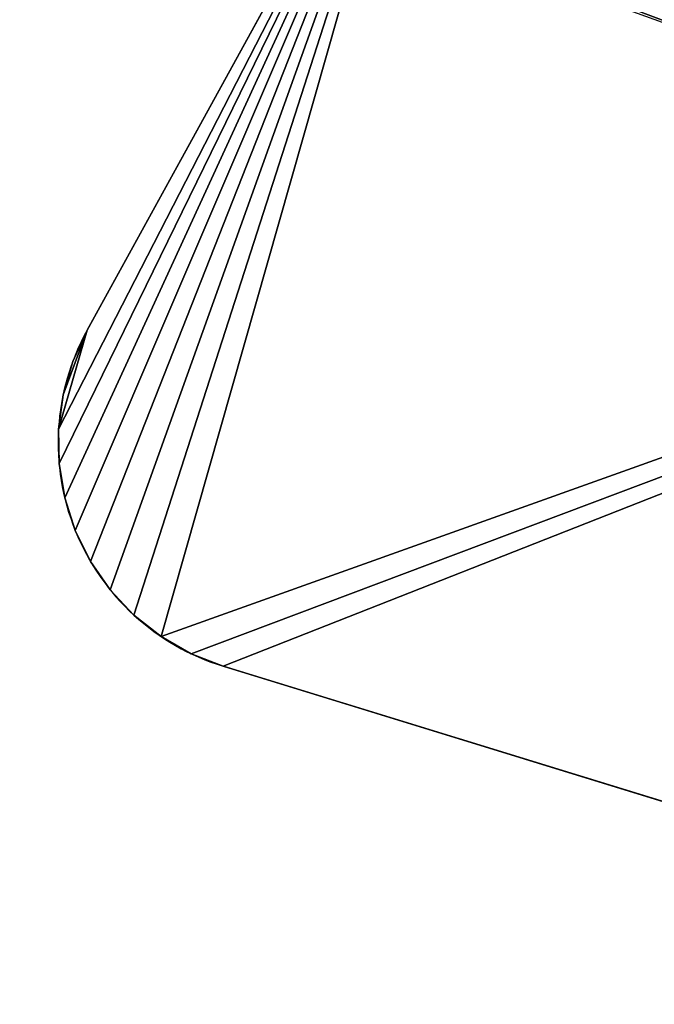
# Model space of a CAD drawing. Extents: x -196 to 1521, y -179 to 1504.
# Drawn here: x 466 to 480, y 0 to 22 of the extents above; entities that cross this region are included whole.
import ezdxf

# ---------------------------------------------------------------- set-up
doc = ezdxf.new("R2010")
doc.units = 0
doc.header["$LTSCALE"] = 25.4
doc.layers.get('0').update_dxf_attribs({"color": 13, "linetype": 'CONTINUOUS'})

# ---------------------------------------------------------------- blocks, each defined once
blk = doc.blocks.new('GROUP_51')
at = {"color": 0}
for p, q in [((-1.622, 29, 2), (-5.865, 8.493, 2)), ((-1.622, 29), (-5.865, 8.493)), ((-1.622, 29), (-5.865, 8.493)), ((-1.622, 29, 2), (-5.865, 8.493, 2)), ((-5.865, 8.493), (-5.865, 8.493, 2)), ((-5.865, 8.493), (-5.865, 8.493, 2)), ((-6, 7.459), (-6, 7.459, 2)), ((-6, 7.459), (-6, 7.459, 2)), ((-5.981, 6.415), (-5.981, 6.415, 2)), ((-5.981, 6.415), (-5.981, 6.415, 2)), ((-5.809, 5.386), (-5.809, 5.386, 2)), ((-5.809, 5.386), (-5.809, 5.386, 2)), ((-5.487, 4.393), (-5.487, 4.393, 2)), ((-5.487, 4.393), (-5.487, 4.393, 2)), ((-5.023, 3.459), (-5.023, 3.459, 2)), ((-5.023, 3.459), (-5.023, 3.459, 2)), ((-4.425, 2.603), (-4.425, 2.603, 2)), ((-4.425, 2.603), (-4.425, 2.603, 2)), ((-3.708, 1.845), (-3.708, 1.845, 2)), ((-3.708, 1.845), (-3.708, 1.845, 2)), ((-2.887, 1.2), (-2.887, 1.2, 2)), ((-2.887, 1.2), (-2.887, 1.2, 2)), ((-1.98, 0.684), (-1.98, 0.684, 2)), ((-1.98, 0.684), (-1.98, 0.684, 2)), ((-1.007, 0.307), (-1.007, 0.307, 2)), ((-1.007, 0.307), (-1.007, 0.307, 2)), ((0.011, 0.077), (0.011, 0.077, 2)), ((0.011, 0.077), (0.011, 0.077, 2)), ((1.051, 0, 2), (34.705, 0, 2)), ((1.051, 0), (34.705, 0)), ((1.051, 0), (34.705, 0)), ((1.051, 0, 2), (34.705, 0, 2)), ((1.051, 0), (1.051, 0, 2)), ((1.051, 0), (1.051, 0, 2))]:
    blk.add_line(p, q, dxfattribs=at)
for centre in [(1.051, 7.062, 2), (1.051, 7.062), (1.051, 7.062), (1.051, 7.062, 2), (1.051, 7.062), (1.051, 7.062, 2), (1.051, 7.062), (1.051, 7.062, 2), (1.051, 7.062), (1.051, 7.062, 2), (1.051, 7.062), (1.051, 7.062, 2), (1.051, 7.062), (1.051, 7.062, 2), (1.051, 7.062), (1.051, 7.062, 2), (1.051, 7.062), (1.051, 7.062, 2), (1.051, 7.062), (1.051, 7.062, 2), (1.051, 7.062), (1.051, 7.062, 2), (1.051, 7.062), (1.051, 7.062, 2), (1.051, 7.062), (1.051, 7.062, 2)]:
    blk.add_arc(centre, 7.062, 168.3106, 270, dxfattribs=at)
mesh = blk.add_polyface(dxfattribs=at)
corners = [(-1.622, 29, 2), (37.378, 32.3, -2), (-1.622, 32.3, -2), (37.378, 29, 2)]
mesh.append_faces([[corners[k] for k in face] for face in [(0, 1, 2), (1, 0, 3)]], dxfattribs={"vtx0": -1, "color": 0})
mesh = blk.add_polyface(dxfattribs=at)
corners = [(37.378, 29), (-1.622, 32.3, -4.5), (37.378, 32.3, -4.5), (-1.622, 29)]
mesh.append_faces([[corners[k] for k in face] for face in [(0, 1, 2), (1, 0, 3)]], dxfattribs={"vtx0": -1, "color": 0})
mesh = blk.add_polyface(dxfattribs=at)
corners = [(-5.981, 6.415, 2), (-5.865, 8.493, 2), (-6, 7.459, 2), (-5.809, 5.386, 2), (-1.622, 29, 2), (-5.487, 4.393, 2), (-5.023, 3.459, 2), (-4.425, 2.603, 2), (-3.708, 1.845, 2), (-2.887, 1.2, 2), (-1.98, 0.684, 2), (-1.007, 0.307, 2), (37.378, 29, 2), (0.011, 0.077, 2), (1.051, 0, 2), (34.705, 0, 2), (35.746, 0.077, 2), (36.764, 0.307, 2), (37.737, 0.684, 2), (41.621, 8.493, 2), (38.644, 1.2, 2), (39.464, 1.845, 2), (40.181, 2.603, 2), (40.779, 3.459, 2), (41.243, 4.393, 2), (41.565, 5.386, 2), (41.738, 6.415, 2), (41.756, 7.459, 2)]
mesh.append_faces([[corners[k] for k in face] for face in [(0, 1, 2), (19, 26, 27)]], dxfattribs={"vtx0": -1, "color": 0})
mesh.append_faces([[corners[k] for k in face] for face in [(1, 3, 4), (4, 11, 12), (12, 18, 19)]], dxfattribs={"vtx0": -1, "vtx1": -1, "color": 0})
mesh.append_faces([[corners[k] for k in face] for face in [(1, 0, 3), (4, 3, 5), (4, 5, 6), (4, 6, 7), (4, 7, 8), (4, 8, 9), (4, 9, 10), (4, 10, 11), (12, 11, 13), (12, 13, 14), (12, 14, 15), (12, 15, 16), (12, 16, 17), (12, 17, 18), (19, 18, 20), (19, 20, 21), (19, 21, 22), (19, 22, 23), (19, 23, 24), (19, 24, 25), (19, 25, 26)]], dxfattribs={"vtx0": -1, "vtx2": -1, "color": 0})
mesh = blk.add_polyface(dxfattribs=at)
corners = [(-5.865, 8.493), (-5.981, 6.415), (-6, 7.459), (-5.809, 5.386), (-1.622, 29), (-5.487, 4.393), (-5.023, 3.459), (-4.425, 2.603), (-3.708, 1.845), (-2.887, 1.2), (-1.98, 0.684), (-1.007, 0.307), (37.378, 29), (0.011, 0.077), (1.051, 0), (34.705, 0), (35.746, 0.077), (36.764, 0.307), (37.737, 0.684), (41.621, 8.493), (38.644, 1.2), (39.464, 1.845), (40.181, 2.603), (40.779, 3.459), (41.243, 4.393), (41.565, 5.386), (41.738, 6.415), (41.756, 7.459)]
mesh.append_faces([[corners[k] for k in face] for face in [(0, 1, 2), (26, 19, 27)]], dxfattribs={"vtx0": -1, "color": 0})
mesh.append_faces([[corners[k] for k in face] for face in [(1, 0, 3), (3, 4, 5), (5, 4, 6), (6, 4, 7), (7, 4, 8), (8, 4, 9), (9, 4, 10), (10, 4, 11), (11, 12, 13), (13, 12, 14), (14, 12, 15), (15, 12, 16), (16, 12, 17), (17, 12, 18), (18, 19, 20), (20, 19, 21), (21, 19, 22), (22, 19, 23), (23, 19, 24), (24, 19, 25), (25, 19, 26)]], dxfattribs={"vtx0": -1, "vtx1": -1, "color": 0})
mesh.append_faces([[corners[k] for k in face] for face in [(3, 0, 4), (11, 4, 12), (18, 12, 19)]], dxfattribs={"vtx0": -1, "vtx2": -1, "color": 0})
mesh = blk.add_polyface(dxfattribs=at)
corners = [(-1.622, 29, 2), (-5.865, 8.493), (-5.865, 8.493, 2), (-1.622, 29)]
mesh.append_faces([[corners[k] for k in face] for face in [(0, 1, 2), (1, 0, 3)]], dxfattribs={"vtx0": -1, "color": 0})
mesh = blk.add_polyface(dxfattribs=at)
corners = [(37.378, 29, 2), (-1.622, 29), (37.378, 29), (-1.622, 29, 2)]
mesh.append_faces([[corners[k] for k in face] for face in [(0, 1, 2), (1, 0, 3)]], dxfattribs={"vtx0": -1, "color": 0})
mesh = blk.add_polyface(dxfattribs=at)
corners = [(-5.865, 8.493, 2), (-6, 7.459), (-6, 7.459, 2), (-5.865, 8.493)]
mesh.append_faces([[corners[k] for k in face] for face in [(0, 1, 2), (1, 0, 3)]], dxfattribs={"vtx0": -1, "color": 0})
mesh = blk.add_polyface(dxfattribs=at)
corners = [(-6, 7.459, 2), (-5.981, 6.415), (-5.981, 6.415, 2), (-6, 7.459)]
mesh.append_faces([[corners[k] for k in face] for face in [(0, 1, 2), (1, 0, 3)]], dxfattribs={"vtx0": -1, "color": 0})
mesh = blk.add_polyface(dxfattribs=at)
corners = [(-5.981, 6.415, 2), (-5.809, 5.386), (-5.809, 5.386, 2), (-5.981, 6.415)]
mesh.append_faces([[corners[k] for k in face] for face in [(0, 1, 2), (1, 0, 3)]], dxfattribs={"vtx0": -1, "color": 0})
mesh = blk.add_polyface(dxfattribs=at)
corners = [(-5.809, 5.386, 2), (-5.487, 4.393), (-5.487, 4.393, 2), (-5.809, 5.386)]
mesh.append_faces([[corners[k] for k in face] for face in [(0, 1, 2), (1, 0, 3)]], dxfattribs={"vtx0": -1, "color": 0})
mesh = blk.add_polyface(dxfattribs=at)
corners = [(-5.487, 4.393, 2), (-5.023, 3.459), (-5.023, 3.459, 2), (-5.487, 4.393)]
mesh.append_faces([[corners[k] for k in face] for face in [(0, 1, 2), (1, 0, 3)]], dxfattribs={"vtx0": -1, "color": 0})
mesh = blk.add_polyface(dxfattribs=at)
corners = [(-5.023, 3.459, 2), (-4.425, 2.603), (-4.425, 2.603, 2), (-5.023, 3.459)]
mesh.append_faces([[corners[k] for k in face] for face in [(0, 1, 2), (1, 0, 3)]], dxfattribs={"vtx0": -1, "color": 0})
mesh = blk.add_polyface(dxfattribs=at)
corners = [(-4.425, 2.603, 2), (-3.708, 1.845), (-3.708, 1.845, 2), (-4.425, 2.603)]
mesh.append_faces([[corners[k] for k in face] for face in [(0, 1, 2), (1, 0, 3)]], dxfattribs={"vtx0": -1, "color": 0})
mesh = blk.add_polyface(dxfattribs=at)
corners = [(-2.887, 1.2, 2), (-3.708, 1.845), (-2.887, 1.2), (-3.708, 1.845, 2)]
mesh.append_faces([[corners[k] for k in face] for face in [(0, 1, 2), (1, 0, 3)]], dxfattribs={"vtx0": -1, "color": 0})
mesh = blk.add_polyface(dxfattribs=at)
corners = [(-1.98, 0.684, 2), (-2.887, 1.2), (-1.98, 0.684), (-2.887, 1.2, 2)]
mesh.append_faces([[corners[k] for k in face] for face in [(0, 1, 2), (1, 0, 3)]], dxfattribs={"vtx0": -1, "color": 0})
mesh = blk.add_polyface(dxfattribs=at)
corners = [(-1.007, 0.307, 2), (-1.98, 0.684), (-1.007, 0.307), (-1.98, 0.684, 2)]
mesh.append_faces([[corners[k] for k in face] for face in [(0, 1, 2), (1, 0, 3)]], dxfattribs={"vtx0": -1, "color": 0})
mesh = blk.add_polyface(dxfattribs=at)
corners = [(0.011, 0.077, 2), (-1.007, 0.307), (0.011, 0.077), (-1.007, 0.307, 2)]
mesh.append_faces([[corners[k] for k in face] for face in [(0, 1, 2), (1, 0, 3)]], dxfattribs={"vtx0": -1, "color": 0})
mesh = blk.add_polyface(dxfattribs=at)
corners = [(1.051, 0, 2), (0.011, 0.077), (1.051, 0), (0.011, 0.077, 2)]
mesh.append_faces([[corners[k] for k in face] for face in [(0, 1, 2), (1, 0, 3)]], dxfattribs={"vtx0": -1, "color": 0})
mesh = blk.add_polyface(dxfattribs=at)
corners = [(34.705, 0, 2), (1.051, 0), (34.705, 0), (1.051, 0, 2)]
mesh.append_faces([[corners[k] for k in face] for face in [(0, 1, 2), (1, 0, 3)]], dxfattribs={"vtx0": -1, "color": 0})
blk = doc.blocks.new('GROUP_112')
at = {"color": 0}
blk.add_blockref('GROUP_51', (6, 0, 4.5), dxfattribs=at)
blk = doc.blocks.new('GROUP_53')
at = {"color": 0}
blk.add_blockref('GROUP_112', (4.622, 0, 85.5), dxfattribs=at)
blk = doc.blocks.new('GROUP_54')
at = {"color": 0}
blk.add_blockref('GROUP_53', (0, 0), dxfattribs=at)
blk = doc.blocks.new('KOMPONENT_11')
at = {"color": 0}
blk.add_blockref('GROUP_54', (0, 0), dxfattribs=at)
blk = doc.blocks.new('KOMPONENT_58')
at = {"color": 0, "xscale": 0.727984999999998, "yscale": 0.7279849999999983, "zscale": 0.7279849999999998, "rotation": 212.9000000000001}
blk.add_blockref('KOMPONENT_11', (30.05, 97.338), dxfattribs=at)
blk = doc.blocks.new('GRUPUJ_124')
at = {"color": 0, "extrusion": (0, 0, -1)}
for centre in [(-1230.66, 593.227), (-1230.66, 593.227, -18), (-1230.66, 593.227, -18), (-1230.66, 593.227), (-1230.66, 593.227, -18), (-1230.66, 593.227), (-1230.66, 593.227, -18), (-1230.66, 593.227), (-1230.66, 593.227, -18), (-1230.66, 593.227), (-1230.66, 593.227, -18), (-1230.66, 593.227), (-1230.66, 593.227, -18), (-1230.66, 593.227), (-1230.66, 593.227, -18), (-1230.66, 593.227), (-1230.66, 593.227, -18), (-1230.66, 593.227), (-1230.66, 593.227, -18), (-1230.66, 593.227), (-1230.66, 593.227, -18), (-1230.66, 593.227), (-1230.66, 593.227, -18), (-1230.66, 593.227), (-1230.66, 593.227, -18), (-1230.66, 593.227), (-1230.66, 593.227, -18), (-1230.66, 593.227), (-1230.66, 593.227, -18), (-1230.66, 593.227), (-1230.66, 593.227, -18), (-1230.66, 593.227), (-1230.66, 593.227, -18), (-1230.66, 593.227)]:
    blk.add_arc(centre, 120.672, 150, 210, dxfattribs=at)
at = {"color": 0}
mesh = blk.add_polyface(dxfattribs=at)
corners = [(18.926, 601.12), (18.926, 585.335), (18.668, 593.227), (19.7, 608.978), (19.7, 577.477), (20.987, 616.769), (20.987, 569.685), (22.78, 624.46), (22.78, 561.995), (25.072, 632.016), (25.072, 554.439), (27.854, 639.407), (27.854, 547.048), (31.113, 539.856), (31.113, 646.599), (34.835, 532.891), (34.835, 653.563), (307.665, 60.336), (307.665, 1126.119), (311.835, 1132.825), (311.835, 53.63), (316.434, 1139.243), (316.434, 47.212), (321.444, 41.107), (321.444, 1145.347), (326.842, 1151.111), (326.842, 35.344), (332.605, 1156.509), (332.605, 29.946), (338.71, 1161.518), (338.71, 24.936), (345.128, 1166.118), (345.128, 20.337), (351.834, 1170.288), (351.834, 16.167), (358.798, 1174.01), (358.798, 12.445), (365.991, 1177.269), (365.991, 9.186), (373.381, 6.404), (373.381, 1180.051), (380.938, 1182.343), (380.938, 4.112), (388.628, 1184.136), (388.628, 2.319), (396.419, 1185.422), (396.419, 1.032), (404.278, 0.258), (404.278, 1186.196), (412.17, 1186.455), (412.17, 0), (957.83, 0), (957.83, 1186.455), (965.722, 0.258), (965.722, 1186.196), (973.581, 1.032), (973.581, 1185.422), (981.372, 2.319), (981.372, 1184.136), (989.062, 4.112), (989.062, 1182.343), (996.619, 6.404), (996.619, 1180.051), (1004.009, 9.186), (1004.009, 1177.269), (1011.202, 12.445), (1011.202, 1174.01), (1018.166, 16.167), (1018.166, 1170.288), (1024.872, 20.337), (1024.872, 1166.118), (1031.29, 24.936), (1031.29, 1161.518), (1037.395, 29.946), (1037.395, 1156.509), (1043.158, 35.344), (1043.158, 1151.111), (1048.556, 41.107), (1048.556, 1145.347), (1053.566, 47.212), (1053.566, 1139.243), (1058.165, 53.63), (1058.165, 1132.825), (1062.335, 1126.119), (1062.335, 60.336), (1335.165, 532.891), (1335.165, 653.563), (1338.887, 539.856), (1338.887, 646.599), (1342.146, 547.048), (1342.146, 639.407), (1344.928, 554.439), (1344.928, 632.016), (1347.22, 624.46), (1347.22, 561.995), (1349.013, 616.769), (1349.013, 569.685), (1350.3, 608.978), (1350.3, 577.477), (1351.074, 585.335), (1351.074, 601.12), (1351.332, 593.227)]
mesh.append_faces([[corners[k] for k in face] for face in [(0, 1, 2), (99, 100, 101)]], dxfattribs={"vtx0": -1, "color": 0})
mesh.append_faces([[corners[k] for k in face] for face in [(1, 3, 4), (4, 5, 6), (6, 7, 8), (8, 9, 10), (10, 11, 12), (12, 11, 13), (13, 14, 15), (15, 16, 17), (17, 19, 20), (20, 21, 22), (22, 21, 23), (23, 25, 26), (26, 27, 28), (28, 29, 30), (30, 31, 32), (32, 33, 34), (34, 35, 36), (36, 37, 38), (38, 37, 39), (39, 41, 42), (42, 43, 44), (44, 45, 46), (46, 45, 47), (47, 49, 50), (50, 49, 51), (51, 52, 53), (53, 54, 55), (55, 56, 57), (57, 58, 59), (59, 60, 61), (61, 62, 63), (63, 64, 65), (65, 66, 67), (67, 68, 69), (69, 70, 71), (71, 72, 73), (73, 74, 75), (75, 76, 77), (77, 78, 79), (79, 80, 81), (81, 83, 84), (84, 83, 85), (85, 86, 87), (87, 88, 89), (89, 90, 91), (91, 93, 94), (94, 95, 96), (96, 97, 98), (98, 97, 99)]], dxfattribs={"vtx0": -1, "vtx1": -1, "color": 0})
mesh.append_faces([[corners[k] for k in face] for face in [(1, 0, 3), (4, 3, 5), (6, 5, 7), (8, 7, 9), (10, 9, 11), (13, 11, 14), (15, 14, 16), (17, 16, 18), (17, 18, 19), (20, 19, 21), (23, 21, 24), (23, 24, 25), (26, 25, 27), (28, 27, 29), (30, 29, 31), (32, 31, 33), (34, 33, 35), (36, 35, 37), (39, 37, 40), (39, 40, 41), (42, 41, 43), (44, 43, 45), (47, 45, 48), (47, 48, 49), (51, 49, 52), (53, 52, 54), (55, 54, 56), (57, 56, 58), (59, 58, 60), (61, 60, 62), (63, 62, 64), (65, 64, 66), (67, 66, 68), (69, 68, 70), (71, 70, 72), (73, 72, 74), (75, 74, 76), (77, 76, 78), (79, 78, 80), (81, 80, 82), (81, 82, 83), (85, 83, 86), (87, 86, 88), (89, 88, 90), (91, 90, 92), (91, 92, 93), (94, 93, 95), (96, 95, 97), (99, 97, 100)]], dxfattribs={"vtx0": -1, "vtx2": -1, "color": 0})
mesh = blk.add_polyface(dxfattribs=at)
corners = [(18.926, 585.335, 18), (18.926, 601.12, 18), (18.668, 593.227, 18), (19.7, 577.477, 18), (19.7, 608.978, 18), (20.987, 616.769, 18), (20.987, 569.685, 18), (22.78, 624.46, 18), (22.78, 561.995, 18), (25.072, 554.439, 18), (25.072, 632.016, 18), (27.854, 547.048, 18), (27.854, 639.407, 18), (31.113, 539.856, 18), (31.113, 646.599, 18), (34.835, 532.891, 18), (34.835, 653.563, 18), (35, 532.606, 18), (307.665, 1126.119, 18), (307.665, 60.336, 18), (311.835, 1132.825, 18), (311.835, 53.63, 18), (316.434, 1139.243, 18), (316.434, 47.212, 18), (321.444, 41.107, 18), (321.444, 1145.347, 18), (326.842, 1151.111, 18), (326.842, 35.344, 18), (332.605, 1156.509, 18), (332.605, 29.946, 18), (338.71, 1161.518, 18), (338.71, 24.936, 18), (345.128, 1166.118, 18), (345.128, 20.337, 18), (351.834, 1170.288, 18), (351.834, 16.167, 18), (358.798, 1174.01, 18), (358.798, 12.445, 18), (365.991, 1177.269, 18), (365.991, 9.186, 18), (373.381, 6.404, 18), (373.381, 1180.051, 18), (380.938, 1182.343, 18), (380.938, 4.112, 18), (388.628, 1184.136, 18), (388.628, 2.319, 18), (396.419, 1185.422, 18), (396.419, 1.032, 18), (404.278, 0.258, 18), (404.278, 1186.196, 18), (412.17, 1186.455, 18), (412.17, 0, 18), (685, 0, 18), (685, 1186.455, 18), (957.83, 0, 18), (957.83, 1186.455, 18), (965.722, 0.258, 18), (965.722, 1186.196, 18), (973.581, 1.032, 18), (973.581, 1185.422, 18), (981.372, 2.319, 18), (981.372, 1184.136, 18), (989.062, 4.112, 18), (989.062, 1182.343, 18), (996.619, 6.404, 18), (996.619, 1180.051, 18), (1004.009, 9.186, 18), (1004.009, 1177.269, 18), (1011.202, 12.445, 18), (1011.202, 1174.01, 18), (1018.166, 16.167, 18), (1018.166, 1170.288, 18), (1024.872, 20.337, 18), (1024.872, 1166.118, 18), (1031.29, 24.936, 18), (1031.29, 1161.518, 18), (1037.395, 29.946, 18), (1037.395, 1156.509, 18), (1043.158, 35.344, 18), (1043.158, 1151.111, 18), (1048.556, 41.107, 18), (1048.556, 1145.347, 18), (1053.566, 47.212, 18), (1053.566, 1139.243, 18), (1058.165, 53.63, 18), (1058.165, 1132.825, 18), (1062.335, 1126.119, 18), (1062.335, 60.336, 18), (1335.165, 532.891, 18), (1335.165, 653.563, 18), (1338.887, 539.856, 18), (1338.887, 646.599, 18), (1342.146, 547.048, 18), (1342.146, 639.407, 18), (1344.928, 554.439, 18), (1344.928, 632.016, 18), (1347.22, 561.995, 18), (1347.22, 624.46, 18), (1349.013, 569.685, 18), (1349.013, 616.769, 18), (1350.3, 577.477, 18), (1350.3, 608.978, 18), (1351.074, 585.335, 18), (1351.074, 601.12, 18), (1351.332, 593.227, 18)]
mesh.append_faces([[corners[k] for k in face] for face in [(0, 1, 2), (103, 102, 104)]], dxfattribs={"vtx0": -1, "color": 0})
mesh.append_faces([[corners[k] for k in face] for face in [(1, 3, 4), (4, 3, 5), (5, 6, 7), (7, 9, 10), (10, 11, 12), (12, 13, 14), (14, 15, 16), (16, 17, 18), (18, 19, 20), (20, 21, 22), (22, 24, 25), (25, 24, 26), (26, 27, 28), (28, 29, 30), (30, 31, 32), (32, 33, 34), (34, 35, 36), (36, 37, 38), (38, 40, 41), (41, 40, 42), (42, 43, 44), (44, 45, 46), (46, 48, 49), (49, 48, 50), (50, 52, 53), (53, 54, 55), (55, 56, 57), (57, 58, 59), (59, 60, 61), (61, 62, 63), (63, 64, 65), (65, 66, 67), (67, 68, 69), (69, 70, 71), (71, 72, 73), (73, 74, 75), (75, 76, 77), (77, 78, 79), (79, 80, 81), (81, 82, 83), (83, 84, 85), (85, 84, 86), (86, 88, 89), (89, 90, 91), (91, 92, 93), (93, 94, 95), (95, 96, 97), (97, 98, 99), (99, 100, 101), (101, 102, 103)]], dxfattribs={"vtx0": -1, "vtx1": -1, "color": 0})
mesh.append_faces([[corners[k] for k in face] for face in [(1, 0, 3), (5, 3, 6), (7, 6, 8), (7, 8, 9), (10, 9, 11), (12, 11, 13), (14, 13, 15), (16, 15, 17), (18, 17, 19), (20, 19, 21), (22, 21, 23), (22, 23, 24), (26, 24, 27), (28, 27, 29), (30, 29, 31), (32, 31, 33), (34, 33, 35), (36, 35, 37), (38, 37, 39), (38, 39, 40), (42, 40, 43), (44, 43, 45), (46, 45, 47), (46, 47, 48), (50, 48, 51), (50, 51, 52), (53, 52, 54), (55, 54, 56), (57, 56, 58), (59, 58, 60), (61, 60, 62), (63, 62, 64), (65, 64, 66), (67, 66, 68), (69, 68, 70), (71, 70, 72), (73, 72, 74), (75, 74, 76), (77, 76, 78), (79, 78, 80), (81, 80, 82), (83, 82, 84), (86, 84, 87), (86, 87, 88), (89, 88, 90), (91, 90, 92), (93, 92, 94), (95, 94, 96), (97, 96, 98), (99, 98, 100), (101, 100, 102)]], dxfattribs={"vtx0": -1, "vtx2": -1, "color": 0})
mesh = blk.add_polyface(dxfattribs=at)
corners = [(1351.074, 585.335), (1350.3, 577.477, 18), (1350.3, 577.477), (1351.074, 585.335, 18)]
mesh.append_faces([[corners[k] for k in face] for face in [(0, 1, 2), (1, 0, 3)]], dxfattribs={"vtx0": -1, "color": 0})

msp = doc.modelspace()

# ---------------------------------------------------------------- block references
at = {"color": 0}
for name, p, rotation in [('GRUPUJ_124', (266.622, 1477.505, 629.898), 254.9999999977885), ('KOMPONENT_58', (556.666, 49.478), 129.9999999977885)]:
    msp.add_blockref(name, p, dxfattribs=dict(at, rotation=rotation))

doc.saveas('drawing.dxf')
